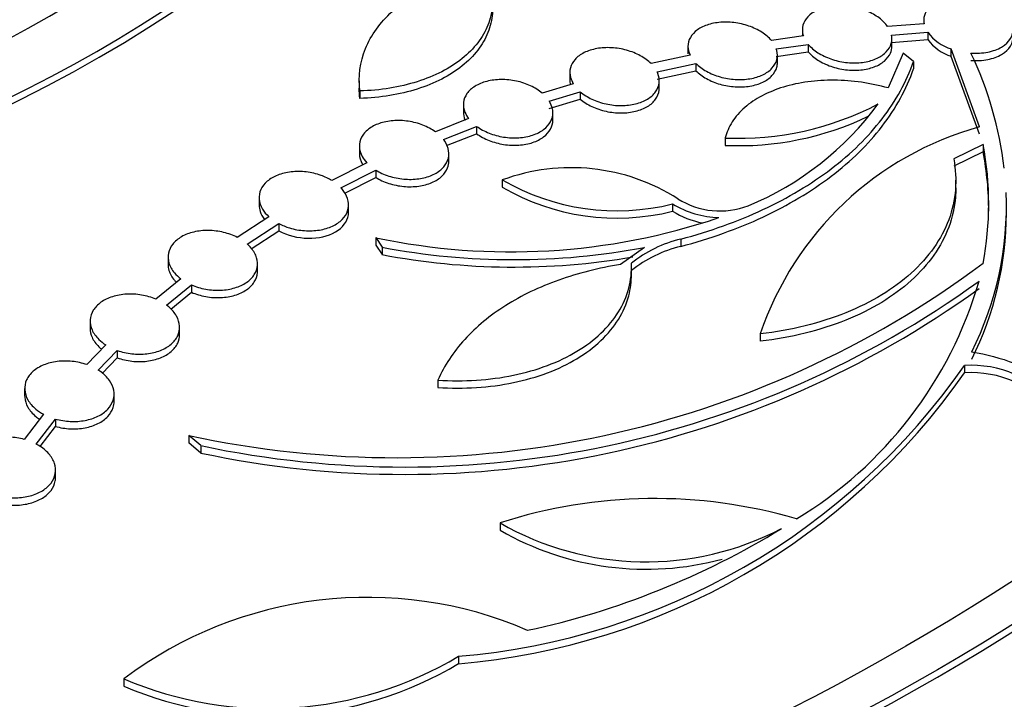
# Model space of a CAD drawing. Units: millimetres. Extents: x 0 to 835, y 0 to 1165.
# Drawn here: x 208 to 230, y 281 to 296 of the extents above; entities that cross this region are included whole.
import ezdxf
from ezdxf import colors
from ezdxf.entities.mleader import LeaderData, LeaderLine
from ezdxf.math import Vec2, Vec3

# ---------------------------------------------------------------- set-up
doc = ezdxf.new("R2010")
doc.units = ezdxf.units.MM
doc.layers.add('DV7_Défaut', color=7, linetype='Continuous')
doc.layers.add('Défaut', color=7, linetype='Continuous')

# ---------------------------------------------------------------- blocks, each defined once
blk = doc.blocks.new('_DOT')
at = {"color": 0}
blk.add_line((0, 0), (-1, 0), dxfattribs=at)
at = {"color": 0, "const_width": 0.333}
blk.add_lwpolyline([(-0.1665, 0, 1), (0.1665, 0, 1)], format="xyb", close=True, dxfattribs=at)
blk = doc.blocks.new('SE6')
at = {"layer": 'DV7_Défaut', "color": 7, "linetype": 'Continuous'}
for p, q in [((227.963, 296.192), (227.15, 296.129)), ((227.955, 296.283), (227.955, 296.191)), ((225.267, 295.92), (224.551, 295.817)), ((225.243, 296.071), (225.243, 295.917)), ((227.234, 295.939), (228.045, 296.002)), ((227.243, 295.677), (227.243, 295.855)), ((228.045, 296.002), (228.045, 295.838)), ((222.685, 295.703), (222.685, 295.521)), ((224.66, 295.629), (225.375, 295.732)), ((225.375, 295.732), (225.375, 295.567)), ((227.234, 295.774), (228.045, 295.838)), ((222.731, 295.492), (221.86, 295.302)), ((224.66, 295.464), (225.375, 295.567)), ((224.685, 295.308), (224.685, 295.489)), ((227.494, 295.534), (227.159, 294.757)), ((227.728, 295.349), (227.494, 295.534)), ((228.572, 295.464), (228.572, 295.629)), ((229.203, 293.885), (228.572, 295.629)), ((229.203, 293.72), (228.572, 295.464)), ((221.995, 295.118), (222.863, 295.307)), ((222.863, 295.307), (222.863, 295.142)), ((227.728, 295.349), (227.728, 295.184)), ((220.044, 295.126), (220.044, 294.941)), ((221.995, 294.953), (222.863, 295.142)), ((215.335, 294.913), (215.335, 294.748)), ((220.122, 294.85), (219.427, 294.641)), ((222.044, 294.732), (222.044, 294.916)), ((215.349, 294.689), (215.349, 294.524)), ((219.585, 294.462), (220.279, 294.671)), ((220.279, 294.671), (220.279, 294.506)), ((217.665, 294.408), (217.665, 294.219)), ((219.585, 294.297), (220.279, 294.506)), ((219.665, 294.014), (219.665, 294.201)), ((217.782, 294.071), (217.038, 293.776)), ((217.219, 293.604), (217.961, 293.898)), ((217.961, 293.898), (217.961, 293.734)), ((217.287, 293.467), (217.961, 293.734)), ((215.34, 293.486), (215.34, 293.293)), ((223.517, 293.638), (223.517, 293.473)), ((229.286, 293.49), (228.626, 293.17)), ((229.286, 293.49), (229.286, 293.325)), ((217.34, 293.092), (217.34, 293.285)), ((229.286, 293.325), (228.626, 293.005)), ((215.503, 293.085), (214.724, 292.687)), ((214.927, 292.525), (215.704, 292.922)), ((215.704, 292.922), (215.704, 292.757)), ((215.011, 292.404), (215.704, 292.757)), ((218.534, 292.7), (218.534, 292.535)), ((228.672, 292.527), (228.672, 292.692)), ((213.097, 292.341), (213.097, 292.141)), ((215.097, 291.946), (215.097, 292.145)), ((222.341, 292.163), (222.341, 291.998)), ((213.318, 291.876), (212.61, 291.415)), ((212.833, 291.265), (213.539, 291.724)), ((213.539, 291.724), (213.539, 291.559)), ((212.922, 291.158), (213.539, 291.559)), ((215.709, 291.409), (215.709, 291.244)), ((215.709, 291.409), (215.845, 291.196)), ((215.709, 291.244), (215.845, 291.031)), ((222.524, 291.378), (222.524, 291.213)), ((211.062, 291.016), (211.062, 290.81)), ((215.845, 291.196), (215.845, 291.031)), ((221.715, 291.191), (221.179, 290.809)), ((213.062, 290.622), (213.062, 290.826)), ((221.422, 290.584), (221.422, 290.749)), ((211.346, 290.49), (210.789, 290.034)), ((211.03, 289.897), (211.585, 290.352)), ((211.585, 290.352), (211.585, 290.187)), ((211.122, 289.807), (211.585, 290.187)), ((209.321, 289.543), (209.321, 289.378)), ((211.321, 289.196), (211.321, 289.406)), ((224.301, 289.257), (224.301, 289.092)), ((209.672, 289.009), (209.244, 288.57)), ((209.5, 288.448), (209.927, 288.886)), ((209.927, 288.886), (209.927, 288.721)), ((209.59, 288.375), (209.927, 288.721)), ((228.867, 288.549), (228.867, 288.384)), ((217.093, 288.225), (217.093, 288.06)), ((207.856, 288.036), (207.856, 287.871)), ((209.856, 287.747), (209.856, 287.912)), ((208.278, 287.46), (207.846, 286.898)), ((208.115, 286.793), (208.546, 287.353)), ((208.546, 287.353), (208.546, 287.188)), ((208.2, 286.738), (208.546, 287.188)), ((211.525, 286.986), (211.525, 286.821)), ((211.795, 286.758), (211.525, 286.986)), ((211.795, 286.593), (211.525, 286.821)), ((211.795, 286.758), (211.795, 286.593)), ((208.546, 286.048), (208.546, 286.213)), ((218.484, 285.03), (218.484, 284.865)), ((217.557, 282.047), (217.557, 281.883)), ((210.076, 281.542), (210.076, 281.377))]:
    blk.add_line(p, q, dxfattribs=at)
for centre, radius, start, end in [((228.357, 296.27), 0.402, 136.6595, 191.2756), ((228.902, 296.653), 1.076, 217.2201, 252.1447), ((228.902, 296.488), 1.075, 217.2065, 252.1583), ((221.513, 291.969), 8.304, 6.8626, 25.4426), ((223.815, 300.366), 6.735, 267.4663, 297.6529), ((221.389, 298.494), 6.898, 292.5491, 323.5927), ((223.815, 300.201), 6.735, 267.4663, 295.5238), ((231.116, 286.948), 7.196, 105.4201, 161.2836), ((222.298, 292.174), 7.111, 349.1457, 10.6656), ((222.298, 292.009), 7.111, 359.9302, 10.6656), ((220.074, 288.522), 4.452, 57.5667, 110.2339), ((221.102, 297.145), 5.133, 239.9877, 283.9655), ((221.102, 296.98), 5.133, 239.9877, 283.9655), ((222.501, 292.137), 7.305, 333.3203, 2.1872), ((223.446, 294.003), 2.146, 239.0058, 268.1512), ((223.403, 293.757), 1.751, 237.5029, 291.1375), ((223.446, 293.838), 2.146, 239.0058, 258.1588), ((222.501, 291.972), 7.305, 333.3203, 359.9265), ((218.724, 305.614), 14.522, 258.0204, 288.6882), ((223.203, 288.596), 2.864, 103.7278, 128.5181), ((218.791, 306.628), 15.711, 259.1909, 280.7238), ((218.791, 306.463), 15.711, 259.1909, 279.7501), ((223.203, 288.431), 2.864, 103.7278, 128.5181), ((216.171, 308.438), 21.949, 257.7818, 306.6803), ((216.348, 308.204), 21.924, 258.0148, 305.8675), ((220.366, 292.991), 9.189, 301.0776, 343.8671), ((216.348, 308.039), 21.924, 258.0148, 305.8675), ((216.273, 297.369), 15.376, 274.7924, 324.9948), ((216.273, 297.204), 15.376, 274.7924, 324.9948), ((229.022, 286.144), 2.411, 38.8802, 93.6812), ((229.022, 285.979), 2.411, 38.8802, 93.6812), ((221.944, 274.315), 11.26, 73.674, 107.8981), ((221.745, 290.696), 6.537, 240.0761, 297.6341), ((221.745, 290.531), 6.537, 240.0761, 285.1294), ((215.279, 300.371), 18.15, 282.158, 301.5544), ((215.522, 274.326), 9.04, 66.6756, 127.0403), ((213.32, 289.155), 8.275, 246.9213, 300.8052), ((213.32, 288.99), 8.275, 246.9213, 300.8052)]:
    blk.add_arc(centre, radius, start, end, dxfattribs=at)
for centre, major_axis in [((185.837, 305.1), (-68.514, 0)), ((185.837, 305.381), (67.5, 0)), ((185.837, 305.611), (-65.5, 0)), ((185.837, 306.242), (60, 0)), ((185.837, 306.357), (-59, 0))]:
    blk.add_ellipse(centre, major_axis=major_axis, ratio=0.57735, dxfattribs=at)
for centre, major_axis, start_param, end_param in [((185.837, 309.285), (33.5, 0), 2.185575, 6.283185), ((185.837, 309.457), (-32, 0), 0, 4.042932), ((185.837, 309.572), (31, 0), 2.274656, 6.283185), ((185.837, 309.687), (-30, 0), 0, 3.973616), ((185.837, 303.378), (-70.2, 0), 0, 3.319698), ((185.837, 309.407), (31, 0), 3.141593, 6.283185), ((185.837, 309.12), (33.5, 0), 3.141593, 6.283185), ((185.837, 306.077), (60, 0), 3.141593, 6.283185), ((185.837, 305.216), (67.5, 0), 3.141593, 6.283185), ((185.837, 303.378), (-70, 0), 0, 3.141593), ((185.837, 302.153), (70.2, 0), 3.141593, 6.283185), ((185.837, 303.704), (-70, 0), 0.077331, 3.065707), ((185.837, 298.07), (-70.2, 0), 0.016958, 3.155775), ((185.837, 296.846), (70.2, 0), 3.141593, 6.283185), ((185.837, 292.273), (-70.2, 0), 0, 3.19803), ((185.837, 292.273), (-70, 0), 0, 3.141593), ((185.837, 291.049), (70.2, 0), 3.141593, 6.283185), ((185.837, 298.07), (-70, 0), 0.181362, 2.885264), ((185.837, 290.232), (-70, 0), 0.131904, 3.009689)]:
    blk.add_ellipse(centre, major_axis=major_axis, ratio=0.57735, start_param=start_param, end_param=end_param, dxfattribs=at)
for points, knots in [([(215.349, 294.689), (215.311, 295.018), (215.353, 295.334), (215.6, 295.942), (215.8, 296.219), (216.209, 296.588), (216.362, 296.701), (216.696, 296.906), (216.878, 296.997), (217.271, 297.159), (217.48, 297.228), (217.914, 297.34), (218.141, 297.383), (218.377, 297.414)], [0, 0, 0, 0, 0.25, 0.25, 0.5, 0.5, 0.625, 0.625, 0.75, 0.75, 0.875, 0.875, 1, 1, 1, 1]), ([(218.28, 297.033), (218.313, 296.884), (218.324, 296.736), (218.301, 296.445), (218.268, 296.301), (218.158, 296.023), (218.082, 295.891), (217.889, 295.641), (217.77, 295.521), (217.501, 295.305), (217.349, 295.208), (217.012, 295.034), (216.827, 294.959), (216.244, 294.774), (215.806, 294.702), (215.349, 294.689)], [0, 0, 0, 0, 0.125, 0.125, 0.25, 0.25, 0.375, 0.375, 0.5, 0.5, 0.625, 0.625, 0.75, 0.75, 1, 1, 1, 1]), ([(218.317, 296.539), (218.317, 296.501), (218.315, 296.463), (218.301, 296.28), (218.268, 296.136), (218.158, 295.858), (218.082, 295.726), (217.889, 295.476), (217.77, 295.356), (217.501, 295.141), (217.349, 295.043), (217.012, 294.869), (216.827, 294.794), (216.244, 294.609), (215.806, 294.537), (215.349, 294.524)], [0, 0, 0, 0, 0.035526, 0.035526, 0.173308, 0.173308, 0.31109, 0.31109, 0.448872, 0.448872, 0.586654, 0.586654, 0.724436, 0.724436, 1, 1, 1, 1]), ([(227.15, 296.129), (227.102, 296.198), (227.037, 296.264), (226.958, 296.323), (226.879, 296.381), (226.786, 296.434), (226.685, 296.475), (226.583, 296.517), (226.472, 296.549), (226.36, 296.569), (226.248, 296.589), (226.131, 296.597), (226.021, 296.593), (225.911, 296.588), (225.804, 296.571), (225.708, 296.543), (225.613, 296.515), (225.528, 296.475), (225.458, 296.427), (225.389, 296.379), (225.334, 296.321), (225.298, 296.259), (225.262, 296.197), (225.243, 296.128), (225.243, 296.058), (225.243, 296.013), (225.251, 295.966), (225.267, 295.92)], [0, 0, 0, 0, 0.116444, 0.116444, 0.116444, 0.232922, 0.232922, 0.232922, 0.349923, 0.349923, 0.349923, 0.46697, 0.46697, 0.46697, 0.583328, 0.583328, 0.583328, 0.698554, 0.698554, 0.698554, 0.81273, 0.81273, 0.81273, 0.926421, 0.926421, 0.926421, 1, 1, 1, 1]), ([(224.551, 295.817), (224.495, 295.885), (224.421, 295.949), (224.335, 296.003), (224.25, 296.058), (224.15, 296.106), (224.045, 296.142), (223.94, 296.179), (223.826, 296.205), (223.712, 296.218), (223.6, 296.232), (223.484, 296.233), (223.377, 296.221), (223.27, 296.21), (223.167, 296.187), (223.077, 296.152), (222.989, 296.118), (222.91, 296.073), (222.849, 296.019), (222.788, 295.967), (222.742, 295.905), (222.715, 295.839), (222.688, 295.774), (222.679, 295.703), (222.688, 295.632), (222.695, 295.585), (222.709, 295.538), (222.731, 295.492)], [0, 0, 0, 0, 0.116737, 0.116737, 0.116737, 0.233518, 0.233518, 0.233518, 0.350639, 0.350639, 0.350639, 0.467502, 0.467502, 0.467502, 0.583446, 0.583446, 0.583446, 0.698223, 0.698223, 0.698223, 0.812126, 0.812126, 0.812126, 0.925848, 0.925848, 0.925848, 1, 1, 1, 1]), ([(229.012, 295.537), (229.142, 295.528), (229.269, 295.536), (229.504, 295.582), (229.61, 295.62), (229.872, 295.775), (229.967, 295.929), (229.954, 296.095)], [0, 0, 0, 0, 0.25, 0.25, 0.5, 0.5, 1, 1, 1, 1]), ([(225.375, 295.732), (225.43, 295.665), (225.504, 295.601), (225.589, 295.546), (225.675, 295.49), (225.774, 295.443), (225.879, 295.406), (225.984, 295.369), (226.098, 295.343), (226.211, 295.329), (226.324, 295.316), (226.439, 295.314), (226.547, 295.325), (226.655, 295.336), (226.757, 295.359), (226.847, 295.393), (226.936, 295.426), (227.015, 295.471), (227.077, 295.524), (227.138, 295.576), (227.185, 295.637), (227.212, 295.702), (227.239, 295.767), (227.249, 295.837), (227.24, 295.907), (227.238, 295.918), (227.236, 295.928), (227.234, 295.939)], [0, 0, 0, 0, 0.123761, 0.123761, 0.123761, 0.247567, 0.247567, 0.247567, 0.371755, 0.371755, 0.371755, 0.495689, 0.495689, 0.495689, 0.618704, 0.618704, 0.618704, 0.740553, 0.740553, 0.740553, 0.861496, 0.861496, 0.861496, 0.982159, 0.982159, 0.982159, 1, 1, 1, 1]), ([(229.012, 295.372), (229.141, 295.363), (229.269, 295.371), (229.503, 295.417), (229.61, 295.455), (229.872, 295.61), (229.967, 295.764), (229.954, 295.93)], [0, 0, 0, 0, 0.25, 0.25, 0.5, 0.5, 1, 1, 1, 1]), ([(221.86, 295.302), (221.795, 295.367), (221.712, 295.427), (221.62, 295.478), (221.528, 295.528), (221.423, 295.57), (221.314, 295.6), (221.206, 295.631), (221.09, 295.65), (220.977, 295.656), (220.864, 295.662), (220.751, 295.655), (220.647, 295.637), (220.544, 295.618), (220.448, 295.587), (220.365, 295.547), (220.283, 295.506), (220.213, 295.455), (220.161, 295.397), (220.109, 295.339), (220.073, 295.273), (220.056, 295.205), (220.039, 295.136), (220.04, 295.063), (220.06, 294.992), (220.073, 294.944), (220.094, 294.896), (220.122, 294.85)], [0, 0, 0, 0, 0.116952, 0.116952, 0.116952, 0.233963, 0.233963, 0.233963, 0.351075, 0.351075, 0.351075, 0.4676, 0.4676, 0.4676, 0.58303, 0.58303, 0.58303, 0.697357, 0.697357, 0.697357, 0.811088, 0.811088, 0.811088, 0.924994, 0.924994, 0.924994, 1, 1, 1, 1]), ([(225.375, 295.567), (225.43, 295.5), (225.504, 295.436), (225.589, 295.381), (225.675, 295.325), (225.774, 295.278), (225.879, 295.241), (225.984, 295.204), (226.098, 295.178), (226.211, 295.164), (226.324, 295.151), (226.439, 295.149), (226.547, 295.16), (226.655, 295.171), (226.757, 295.194), (226.847, 295.228), (226.936, 295.261), (227.015, 295.306), (227.077, 295.359), (227.138, 295.411), (227.185, 295.472), (227.212, 295.537), (227.233, 295.586), (227.243, 295.637), (227.243, 295.69)], [0, 0, 0, 0, 0.1299969, 0.1299969, 0.1299969, 0.2600416, 0.2600416, 0.2600416, 0.3904874, 0.3904874, 0.3904874, 0.5206671, 0.5206671, 0.5206671, 0.6498805, 0.6498805, 0.6498805, 0.7778699, 0.7778699, 0.7778699, 0.9049074, 0.9049074, 0.9049074, 1, 1, 1, 1]), ([(222.863, 295.307), (222.927, 295.242), (223.008, 295.181), (223.1, 295.13), (223.191, 295.079), (223.296, 295.036), (223.404, 295.005), (223.513, 294.975), (223.628, 294.955), (223.741, 294.948), (223.854, 294.941), (223.967, 294.946), (224.072, 294.964), (224.175, 294.981), (224.273, 295.011), (224.356, 295.051), (224.439, 295.09), (224.51, 295.14), (224.563, 295.197), (224.616, 295.254), (224.653, 295.318), (224.671, 295.386), (224.689, 295.453), (224.689, 295.525), (224.67, 295.596), (224.667, 295.607), (224.664, 295.618), (224.66, 295.629)], [0, 0, 0, 0, 0.124, 0.124, 0.124, 0.248059, 0.248059, 0.248059, 0.372268, 0.372268, 0.372268, 0.495922, 0.495922, 0.495922, 0.618498, 0.618498, 0.618498, 0.739956, 0.739956, 0.739956, 0.860727, 0.860727, 0.860727, 0.981512, 0.981512, 0.981512, 1, 1, 1, 1]), ([(222.524, 291.378), (223.186, 291.553), (223.797, 291.773), (224.642, 292.167), (224.911, 292.309), (225.423, 292.615), (225.664, 292.778), (226.334, 293.288), (226.713, 293.66), (227.179, 294.266), (227.317, 294.476), (227.552, 294.904), (227.65, 295.124), (227.728, 295.349)], [0, 0, 0, 0, 0.25, 0.25, 0.375, 0.375, 0.5, 0.5, 0.75, 0.75, 0.875, 0.875, 1, 1, 1, 1]), ([(222.863, 295.142), (222.927, 295.077), (223.008, 295.016), (223.1, 294.965), (223.191, 294.914), (223.296, 294.871), (223.404, 294.841), (223.513, 294.81), (223.628, 294.79), (223.741, 294.783), (223.854, 294.776), (223.967, 294.781), (224.072, 294.799), (224.175, 294.816), (224.273, 294.846), (224.356, 294.886), (224.439, 294.925), (224.51, 294.975), (224.563, 295.032), (224.616, 295.089), (224.653, 295.153), (224.671, 295.221), (224.68, 295.254), (224.685, 295.288), (224.685, 295.323)], [0, 0, 0, 0, 0.134772, 0.134772, 0.134772, 0.2696086, 0.2696086, 0.2696086, 0.4046078, 0.4046078, 0.4046078, 0.5390035, 0.5390035, 0.5390035, 0.6722278, 0.6722278, 0.6722278, 0.8042372, 0.8042372, 0.8042372, 0.9355003, 0.9355003, 0.9355003, 1, 1, 1, 1]), ([(220.279, 294.671), (220.352, 294.609), (220.44, 294.552), (220.538, 294.507), (220.635, 294.461), (220.744, 294.424), (220.855, 294.4), (220.966, 294.375), (221.082, 294.363), (221.195, 294.363), (221.306, 294.364), (221.416, 294.377), (221.515, 294.401), (221.614, 294.426), (221.705, 294.462), (221.781, 294.508), (221.856, 294.553), (221.918, 294.609), (221.962, 294.67), (222.006, 294.731), (222.033, 294.799), (222.041, 294.869), (222.049, 294.939), (222.039, 295.012), (222.01, 295.083), (222.005, 295.095), (222, 295.106), (221.995, 295.118)], [0, 0, 0, 0, 0.124121, 0.124121, 0.124121, 0.24832, 0.24832, 0.24832, 0.372396, 0.372396, 0.372396, 0.495631, 0.495631, 0.495631, 0.617707, 0.617707, 0.617707, 0.73881, 0.73881, 0.73881, 0.859524, 0.859524, 0.859524, 0.980576, 0.980576, 0.980576, 1, 1, 1, 1]), ([(222.524, 291.213), (223.186, 291.388), (223.797, 291.608), (224.642, 292.002), (224.911, 292.144), (225.423, 292.45), (225.664, 292.613), (226.334, 293.123), (226.713, 293.495), (227.179, 294.101), (227.317, 294.311), (227.552, 294.74), (227.65, 294.959), (227.728, 295.184)], [0, 0, 0, 0, 0.25, 0.25, 0.375, 0.375, 0.5, 0.5, 0.75, 0.75, 0.875, 0.875, 1, 1, 1, 1]), ([(219.427, 294.641), (219.354, 294.703), (219.264, 294.759), (219.167, 294.805), (219.069, 294.85), (218.96, 294.887), (218.849, 294.91), (218.738, 294.934), (218.621, 294.946), (218.509, 294.945), (218.398, 294.944), (218.288, 294.93), (218.189, 294.905), (218.091, 294.88), (218, 294.842), (217.925, 294.796), (217.85, 294.75), (217.789, 294.693), (217.745, 294.631), (217.702, 294.569), (217.675, 294.5), (217.668, 294.429), (217.66, 294.358), (217.671, 294.284), (217.7, 294.212), (217.72, 294.164), (217.747, 294.116), (217.782, 294.071)], [0, 0, 0, 0, 0.117024, 0.117024, 0.117024, 0.234123, 0.234123, 0.234123, 0.351071, 0.351071, 0.351071, 0.467157, 0.467157, 0.467157, 0.582074, 0.582074, 0.582074, 0.696059, 0.696059, 0.696059, 0.809776, 0.809776, 0.809776, 0.924002, 0.924002, 0.924002, 1, 1, 1, 1]), ([(227.159, 294.757), (226.963, 294.812), (226.764, 294.854), (226.362, 294.912), (226.156, 294.928), (225.755, 294.932), (225.559, 294.92), (225.176, 294.869), (224.992, 294.829), (224.649, 294.725), (224.488, 294.659), (224.196, 294.505), (224.067, 294.418), (223.843, 294.222), (223.749, 294.113), (223.602, 293.885), (223.549, 293.765), (223.517, 293.638)], [0, 0, 0, 0, 0.125, 0.125, 0.25, 0.25, 0.375, 0.375, 0.5, 0.5, 0.625, 0.625, 0.75, 0.75, 0.875, 0.875, 1, 1, 1, 1]), ([(220.279, 294.506), (220.352, 294.444), (220.44, 294.388), (220.538, 294.342), (220.635, 294.296), (220.744, 294.259), (220.855, 294.235), (220.966, 294.211), (221.082, 294.198), (221.195, 294.198), (221.306, 294.199), (221.416, 294.212), (221.515, 294.236), (221.614, 294.261), (221.705, 294.297), (221.781, 294.343), (221.856, 294.388), (221.918, 294.444), (221.962, 294.505), (222.006, 294.566), (222.033, 294.634), (222.041, 294.704), (222.043, 294.719), (222.044, 294.734), (222.044, 294.749)], [0, 0, 0, 0, 0.140145, 0.140145, 0.140145, 0.280376, 0.280376, 0.280376, 0.420469, 0.420469, 0.420469, 0.559613, 0.559613, 0.559613, 0.697447, 0.697447, 0.697447, 0.834184, 0.834184, 0.834184, 0.970481, 0.970481, 0.970481, 1, 1, 1, 1]), ([(217.961, 293.898), (218.041, 293.84), (218.136, 293.788), (218.238, 293.747), (218.34, 293.707), (218.452, 293.677), (218.564, 293.659), (218.677, 293.641), (218.793, 293.636), (218.903, 293.643), (219.012, 293.651), (219.118, 293.671), (219.212, 293.702), (219.306, 293.733), (219.39, 293.776), (219.458, 293.827), (219.526, 293.877), (219.579, 293.937), (219.614, 294.002), (219.649, 294.067), (219.667, 294.138), (219.665, 294.209), (219.664, 294.281), (219.643, 294.355), (219.606, 294.426), (219.599, 294.438), (219.592, 294.45), (219.585, 294.462)], [0, 0, 0, 0, 0.124077, 0.124077, 0.124077, 0.248249, 0.248249, 0.248249, 0.372045, 0.372045, 0.372045, 0.4948, 0.4948, 0.4948, 0.616418, 0.616418, 0.616418, 0.737286, 0.737286, 0.737286, 0.858086, 0.858086, 0.858086, 0.979516, 0.979516, 0.979516, 1, 1, 1, 1]), ([(217.665, 294.22), (217.665, 294.163), (217.677, 294.104), (217.7, 294.047), (217.701, 294.045), (217.702, 294.042), (217.703, 294.04)], [0, 0, 0, 0, 0.959506, 0.959506, 0.959506, 1, 1, 1, 1]), ([(217.038, 293.776), (216.957, 293.834), (216.862, 293.886), (216.759, 293.926), (216.657, 293.966), (216.545, 293.995), (216.432, 294.012), (216.319, 294.029), (216.204, 294.033), (216.094, 294.025), (215.985, 294.016), (215.879, 293.995), (215.786, 293.963), (215.693, 293.931), (215.61, 293.887), (215.542, 293.834), (215.475, 293.783), (215.423, 293.721), (215.389, 293.655), (215.354, 293.59), (215.338, 293.517), (215.34, 293.445), (215.342, 293.372), (215.363, 293.297), (215.402, 293.226), (215.428, 293.177), (215.462, 293.13), (215.503, 293.085)], [0, 0, 0, 0, 0.116934, 0.116934, 0.116934, 0.23396, 0.23396, 0.23396, 0.350576, 0.350576, 0.350576, 0.466121, 0.466121, 0.466121, 0.580541, 0.580541, 0.580541, 0.694306, 0.694306, 0.694306, 0.80818, 0.80818, 0.80818, 0.922868, 0.922868, 0.922868, 1, 1, 1, 1]), ([(217.961, 293.734), (218.041, 293.675), (218.136, 293.623), (218.238, 293.583), (218.34, 293.542), (218.452, 293.512), (218.564, 293.494), (218.677, 293.476), (218.793, 293.471), (218.903, 293.478), (219.012, 293.486), (219.118, 293.506), (219.212, 293.537), (219.306, 293.568), (219.39, 293.611), (219.458, 293.662), (219.526, 293.712), (219.579, 293.772), (219.614, 293.837), (219.648, 293.899), (219.665, 293.967), (219.665, 294.036)], [0, 0, 0, 0, 0.145362, 0.145362, 0.145362, 0.290834, 0.290834, 0.290834, 0.435867, 0.435867, 0.435867, 0.579679, 0.579679, 0.579679, 0.72216, 0.72216, 0.72216, 0.863762, 0.863762, 0.863762, 1, 1, 1, 1]), ([(215.704, 292.922), (215.791, 292.868), (215.891, 292.822), (215.997, 292.787), (216.103, 292.753), (216.217, 292.73), (216.331, 292.719), (216.443, 292.709), (216.558, 292.711), (216.665, 292.726), (216.77, 292.741), (216.872, 292.768), (216.96, 292.806), (217.047, 292.843), (217.124, 292.892), (217.183, 292.948), (217.243, 293.004), (217.287, 293.068), (217.313, 293.136), (217.338, 293.204), (217.346, 293.277), (217.335, 293.35), (217.323, 293.423), (217.293, 293.498), (217.246, 293.567), (217.238, 293.58), (217.229, 293.592), (217.219, 293.604)], [0, 0, 0, 0, 0.123856, 0.123856, 0.123856, 0.247823, 0.247823, 0.247823, 0.371188, 0.371188, 0.371188, 0.493403, 0.493403, 0.493403, 0.614613, 0.614613, 0.614613, 0.735375, 0.735375, 0.735375, 0.856414, 0.856414, 0.856414, 0.978337, 0.978337, 0.978337, 1, 1, 1, 1]), ([(215.34, 293.293), (215.34, 293.289), (215.34, 293.284), (215.34, 293.28), (215.342, 293.207), (215.363, 293.132), (215.402, 293.061), (215.406, 293.054), (215.409, 293.047), (215.413, 293.04)], [0, 0, 0, 0, 0.049725, 0.049725, 0.049725, 0.91775, 0.91775, 0.91775, 1, 1, 1, 1]), ([(215.704, 292.757), (215.791, 292.703), (215.891, 292.657), (215.997, 292.623), (216.103, 292.588), (216.217, 292.565), (216.331, 292.554), (216.443, 292.544), (216.558, 292.546), (216.665, 292.561), (216.77, 292.576), (216.872, 292.603), (216.96, 292.641), (217.047, 292.678), (217.124, 292.727), (217.183, 292.783), (217.243, 292.839), (217.287, 292.903), (217.313, 292.971), (217.331, 293.019), (217.34, 293.069), (217.34, 293.12)], [0, 0, 0, 0, 0.151054, 0.151054, 0.151054, 0.302243, 0.302243, 0.302243, 0.452699, 0.452699, 0.452699, 0.601752, 0.601752, 0.601752, 0.749579, 0.749579, 0.749579, 0.896859, 0.896859, 0.896859, 1, 1, 1, 1]), ([(228.626, 293.17), (228.671, 292.937), (228.683, 292.707), (228.646, 292.254), (228.596, 292.03), (228.434, 291.592), (228.323, 291.383), (228.044, 290.985), (227.875, 290.794), (227.481, 290.438), (227.26, 290.275), (226.772, 289.979), (226.503, 289.845), (225.926, 289.613), (225.622, 289.516), (224.984, 289.358), (224.648, 289.297), (224.301, 289.257)], [0, 0, 0, 0, 0.125, 0.125, 0.25, 0.25, 0.375, 0.375, 0.5, 0.5, 0.625, 0.625, 0.75, 0.75, 0.875, 0.875, 1, 1, 1, 1]), ([(214.724, 292.687), (214.651, 292.732), (214.569, 292.771), (214.482, 292.801), (214.378, 292.839), (214.265, 292.865), (214.152, 292.878), (214.039, 292.892), (213.924, 292.892), (213.815, 292.88), (213.708, 292.868), (213.604, 292.844), (213.513, 292.808), (213.423, 292.773), (213.343, 292.725), (213.279, 292.671), (213.215, 292.616), (213.166, 292.552), (213.136, 292.485), (213.106, 292.417), (213.093, 292.343), (213.099, 292.27), (213.105, 292.196), (213.131, 292.12), (213.173, 292.049), (213.209, 291.988), (213.258, 291.929), (213.318, 291.876)], [0, 0, 0, 0, 0.096899, 0.096899, 0.096899, 0.213697, 0.213697, 0.213697, 0.329926, 0.329926, 0.329926, 0.445005, 0.445005, 0.445005, 0.559064, 0.559064, 0.559064, 0.672706, 0.672706, 0.672706, 0.786716, 0.786716, 0.786716, 0.901701, 0.901701, 0.901701, 1, 1, 1, 1]), ([(213.539, 291.724), (213.613, 291.685), (213.694, 291.652), (213.779, 291.627), (213.886, 291.594), (214, 291.573), (214.113, 291.566), (214.226, 291.558), (214.34, 291.563), (214.445, 291.58), (214.55, 291.597), (214.65, 291.627), (214.736, 291.667), (214.821, 291.707), (214.896, 291.758), (214.953, 291.816), (215.011, 291.874), (215.053, 291.94), (215.076, 292.009), (215.099, 292.079), (215.104, 292.153), (215.09, 292.226), (215.076, 292.3), (215.043, 292.375), (214.993, 292.445), (214.974, 292.472), (214.951, 292.499), (214.927, 292.525)], [0, 0, 0, 0, 0.098018, 0.098018, 0.098018, 0.221784, 0.221784, 0.221784, 0.34484, 0.34484, 0.34484, 0.466738, 0.466738, 0.466738, 0.587761, 0.587761, 0.587761, 0.708546, 0.708546, 0.708546, 0.82981, 0.82981, 0.82981, 0.952079, 0.952079, 0.952079, 1, 1, 1, 1]), ([(228.672, 292.522), (228.673, 292.453), (228.67, 292.384), (228.646, 292.089), (228.596, 291.865), (228.434, 291.427), (228.323, 291.218), (228.044, 290.82), (227.875, 290.629), (227.481, 290.273), (227.26, 290.11), (226.772, 289.814), (226.503, 289.68), (225.926, 289.448), (225.622, 289.351), (224.984, 289.193), (224.648, 289.132), (224.301, 289.092)], [0, 0, 0, 0, 0.0415561, 0.0415561, 0.1784767, 0.1784767, 0.3153972, 0.3153972, 0.4523178, 0.4523178, 0.5892383, 0.5892383, 0.7261589, 0.7261589, 0.8630794, 0.8630794, 1, 1, 1, 1]), ([(213.098, 292.142), (213.098, 292.094), (213.105, 292.045), (213.121, 291.997), (213.141, 291.935), (213.175, 291.873), (213.22, 291.815)], [0, 0, 0, 0, 0.433983, 0.433983, 0.433983, 1, 1, 1, 1]), ([(213.539, 291.559), (213.73, 291.459), (213.961, 291.401), (214.423, 291.393), (214.64, 291.443), (214.969, 291.633), (215.071, 291.769), (215.096, 291.938), (215.097, 291.959), (215.098, 291.979)], [0, 0, 0, 0, 0.3190095, 0.3190095, 0.6380191, 0.6380191, 0.9570286, 0.9570286, 1, 1, 1, 1]), ([(212.61, 291.415), (212.516, 291.463), (212.411, 291.501), (212.302, 291.528), (212.192, 291.554), (212.077, 291.568), (211.964, 291.57), (211.853, 291.571), (211.741, 291.559), (211.639, 291.535), (211.538, 291.512), (211.444, 291.476), (211.364, 291.43), (211.285, 291.384), (211.217, 291.328), (211.168, 291.266), (211.118, 291.204), (211.085, 291.134), (211.07, 291.062), (211.056, 290.99), (211.06, 290.914), (211.082, 290.84), (211.105, 290.765), (211.147, 290.69), (211.204, 290.622), (211.244, 290.575), (211.292, 290.531), (211.346, 290.49)], [0, 0, 0, 0, 0.115953, 0.115953, 0.115953, 0.232294, 0.232294, 0.232294, 0.347843, 0.347843, 0.347843, 0.462268, 0.462268, 0.462268, 0.576036, 0.576036, 0.576036, 0.689914, 0.689914, 0.689914, 0.804603, 0.804603, 0.804603, 0.920437, 0.920437, 0.920437, 1, 1, 1, 1]), ([(211.585, 290.352), (211.684, 290.309), (211.792, 290.277), (211.903, 290.257), (212.014, 290.237), (212.13, 290.229), (212.241, 290.234), (212.351, 290.239), (212.459, 290.257), (212.557, 290.287), (212.653, 290.317), (212.742, 290.358), (212.815, 290.408), (212.888, 290.458), (212.948, 290.518), (212.989, 290.583), (213.031, 290.648), (213.055, 290.72), (213.06, 290.793), (213.066, 290.866), (213.052, 290.943), (213.021, 291.016), (212.99, 291.09), (212.939, 291.162), (212.874, 291.227), (212.861, 291.24), (212.847, 291.253), (212.833, 291.265)], [0, 0, 0, 0, 0.12275, 0.12275, 0.12275, 0.245811, 0.245811, 0.245811, 0.368033, 0.368033, 0.368033, 0.48925, 0.48925, 0.48925, 0.610019, 0.610019, 0.610019, 0.731064, 0.731064, 0.731064, 0.852993, 0.852993, 0.852993, 0.976065, 0.976065, 0.976065, 1, 1, 1, 1]), ([(211.062, 290.811), (211.062, 290.766), (211.069, 290.72), (211.082, 290.675), (211.105, 290.6), (211.147, 290.526), (211.204, 290.458), (211.218, 290.442), (211.232, 290.426), (211.247, 290.411)], [0, 0, 0, 0, 0.328609, 0.328609, 0.328609, 0.873925, 0.873925, 0.873925, 1, 1, 1, 1]), ([(217.093, 288.225), (217.385, 288.205), (217.673, 288.205), (218.237, 288.24), (218.518, 288.277), (219.051, 288.388), (219.303, 288.46), (219.78, 288.64), (220.004, 288.747), (220.405, 288.989), (220.583, 289.123), (220.897, 289.421), (221.027, 289.58), (221.234, 289.915), (221.312, 290.093), (221.409, 290.459), (221.429, 290.646), (221.42, 290.837)], [0, 0, 0, 0, 0.125, 0.125, 0.25, 0.25, 0.375, 0.375, 0.5, 0.5, 0.625, 0.625, 0.75, 0.75, 0.875, 0.875, 1, 1, 1, 1]), ([(221.179, 290.809), (220.688, 290.73), (220.227, 290.614), (219.365, 290.307), (218.962, 290.113), (218.434, 289.78), (218.27, 289.661), (217.964, 289.408), (217.822, 289.273), (217.437, 288.851), (217.237, 288.549), (217.093, 288.225)], [0, 0, 0, 0, 0.25, 0.25, 0.5, 0.5, 0.625, 0.625, 0.75, 0.75, 1, 1, 1, 1]), ([(211.585, 290.187), (211.684, 290.144), (211.792, 290.112), (211.903, 290.092), (212.014, 290.072), (212.13, 290.064), (212.241, 290.069), (212.351, 290.074), (212.459, 290.093), (212.557, 290.122), (212.653, 290.152), (212.742, 290.193), (212.815, 290.243), (212.888, 290.293), (212.948, 290.353), (212.989, 290.418), (213.031, 290.483), (213.055, 290.555), (213.06, 290.628), (213.061, 290.639), (213.062, 290.65), (213.062, 290.66)], [0, 0, 0, 0, 0.163918, 0.163918, 0.163918, 0.328251, 0.328251, 0.328251, 0.491463, 0.491463, 0.491463, 0.653334, 0.653334, 0.653334, 0.814607, 0.814607, 0.814607, 0.976247, 0.976247, 0.976247, 1, 1, 1, 1]), ([(217.093, 288.06), (217.385, 288.04), (217.673, 288.04), (218.237, 288.075), (218.518, 288.112), (219.051, 288.223), (219.303, 288.295), (219.78, 288.475), (220.004, 288.582), (220.405, 288.824), (220.583, 288.958), (220.897, 289.256), (221.027, 289.415), (221.234, 289.75), (221.312, 289.928), (221.402, 290.266), (221.422, 290.423), (221.422, 290.583)], [0, 0, 0, 0, 0.127462, 0.127462, 0.254924, 0.254924, 0.382387, 0.382387, 0.509849, 0.509849, 0.637311, 0.637311, 0.764773, 0.764773, 0.892236, 0.892236, 1, 1, 1, 1]), ([(210.789, 290.034), (210.69, 290.075), (210.581, 290.107), (210.471, 290.126), (210.36, 290.145), (210.244, 290.152), (210.133, 290.146), (210.024, 290.139), (209.916, 290.12), (209.819, 290.089), (209.723, 290.058), (209.635, 290.015), (209.562, 289.964), (209.49, 289.913), (209.431, 289.851), (209.391, 289.785), (209.35, 289.719), (209.326, 289.646), (209.321, 289.572), (209.317, 289.497), (209.331, 289.42), (209.363, 289.347), (209.396, 289.272), (209.447, 289.2), (209.513, 289.134), (209.559, 289.089), (209.613, 289.047), (209.672, 289.009)], [0, 0, 0, 0, 0.115543, 0.115543, 0.115543, 0.231376, 0.231376, 0.231376, 0.346361, 0.346361, 0.346361, 0.460389, 0.460389, 0.460389, 0.574107, 0.574107, 0.574107, 0.688294, 0.688294, 0.688294, 0.803509, 0.803509, 0.803509, 0.919847, 0.919847, 0.919847, 1, 1, 1, 1]), ([(209.927, 288.886), (210.03, 288.85), (210.141, 288.824), (210.253, 288.812), (210.365, 288.799), (210.48, 288.799), (210.588, 288.812), (210.695, 288.825), (210.799, 288.85), (210.891, 288.887), (210.982, 288.923), (211.064, 288.971), (211.129, 289.026), (211.194, 289.082), (211.245, 289.146), (211.277, 289.215), (211.31, 289.283), (211.324, 289.358), (211.32, 289.432), (211.315, 289.507), (211.292, 289.584), (211.251, 289.656), (211.21, 289.729), (211.15, 289.799), (211.076, 289.861), (211.061, 289.873), (211.046, 289.885), (211.03, 289.897)], [0, 0, 0, 0, 0.122257, 0.122257, 0.122257, 0.244766, 0.244766, 0.244766, 0.366452, 0.366452, 0.366452, 0.487359, 0.487359, 0.487359, 0.608156, 0.608156, 0.608156, 0.729548, 0.729548, 0.729548, 0.852001, 0.852001, 0.852001, 0.975556, 0.975556, 0.975556, 1, 1, 1, 1]), ([(209.321, 289.379), (209.321, 289.313), (209.335, 289.246), (209.363, 289.182), (209.396, 289.107), (209.447, 289.035), (209.513, 288.97), (209.533, 288.95), (209.554, 288.931), (209.576, 288.913)], [0, 0, 0, 0, 0.400639, 0.400639, 0.400639, 0.863453, 0.863453, 0.863453, 1, 1, 1, 1]), ([(209.927, 288.721), (210.03, 288.685), (210.141, 288.659), (210.253, 288.647), (210.365, 288.634), (210.48, 288.634), (210.588, 288.647), (210.695, 288.66), (210.799, 288.685), (210.891, 288.722), (210.982, 288.758), (211.064, 288.806), (211.129, 288.861), (211.194, 288.917), (211.245, 288.981), (211.277, 289.05), (211.306, 289.111), (211.321, 289.176), (211.321, 289.242)], [0, 0, 0, 0, 0.170873, 0.170873, 0.170873, 0.342096, 0.342096, 0.342096, 0.512171, 0.512171, 0.512171, 0.681156, 0.681156, 0.681156, 0.849987, 0.849987, 0.849987, 1, 1, 1, 1]), ([(229.027, 288.857), (229.36, 288.802), (229.678, 288.716), (230.133, 288.542), (230.28, 288.477), (230.556, 288.335), (230.686, 288.258), (230.932, 288.092), (231.048, 288.003), (231.256, 287.818), (231.35, 287.722), (231.517, 287.522), (231.59, 287.418), (231.71, 287.207), (231.758, 287.101), (231.829, 286.885), (231.853, 286.776), (231.873, 286.558), (231.87, 286.451), (231.822, 286.136), (231.737, 285.929), (231.473, 285.558), (231.29, 285.387), (230.85, 285.102), (230.589, 284.984), (230.299, 284.898)], [0, 0, 0, 0, 0.125, 0.125, 0.1875, 0.1875, 0.25, 0.25, 0.3125, 0.3125, 0.375, 0.375, 0.4375, 0.4375, 0.5, 0.5, 0.5625, 0.5625, 0.625, 0.625, 0.75, 0.75, 0.875, 0.875, 1, 1, 1, 1]), ([(209.244, 288.57), (209.141, 288.606), (209.03, 288.63), (208.918, 288.642), (208.807, 288.654), (208.692, 288.653), (208.584, 288.64), (208.477, 288.626), (208.373, 288.599), (208.282, 288.562), (208.191, 288.525), (208.11, 288.476), (208.045, 288.42), (207.98, 288.363), (207.93, 288.297), (207.898, 288.228), (207.866, 288.158), (207.852, 288.083), (207.857, 288.008), (207.862, 287.932), (207.886, 287.854), (207.927, 287.782), (207.969, 287.709), (208.029, 287.639), (208.104, 287.577), (208.155, 287.534), (208.214, 287.495), (208.278, 287.46)], [0, 0, 0, 0, 0.115079, 0.115079, 0.115079, 0.230395, 0.230395, 0.230395, 0.344896, 0.344896, 0.344896, 0.458686, 0.458686, 0.458686, 0.572515, 0.572515, 0.572515, 0.687104, 0.687104, 0.687104, 0.802825, 0.802825, 0.802825, 0.919548, 0.919548, 0.919548, 1, 1, 1, 1]), ([(208.546, 287.353), (208.652, 287.323), (208.765, 287.305), (208.876, 287.3), (208.988, 287.294), (209.101, 287.302), (209.206, 287.322), (209.31, 287.342), (209.409, 287.374), (209.495, 287.417), (209.58, 287.459), (209.655, 287.512), (209.712, 287.572), (209.769, 287.633), (209.811, 287.701), (209.834, 287.773), (209.857, 287.844), (209.862, 287.921), (209.848, 287.996), (209.834, 288.071), (209.8, 288.147), (209.751, 288.218), (209.7, 288.289), (209.632, 288.356), (209.551, 288.414), (209.534, 288.426), (209.517, 288.437), (209.5, 288.448)], [0, 0, 0, 0, 0.121777, 0.121777, 0.121777, 0.243766, 0.243766, 0.243766, 0.36502, 0.36502, 0.36502, 0.485766, 0.485766, 0.485766, 0.606728, 0.606728, 0.606728, 0.728534, 0.728534, 0.728534, 0.85148, 0.85148, 0.85148, 0.975392, 0.975392, 0.975392, 1, 1, 1, 1]), ([(207.856, 287.871), (207.856, 287.862), (207.856, 287.852), (207.857, 287.843), (207.862, 287.767), (207.886, 287.69), (207.927, 287.617), (207.969, 287.544), (208.029, 287.474), (208.104, 287.412), (208.13, 287.39), (208.159, 287.368), (208.19, 287.348)], [0, 0, 0, 0, 0.050072, 0.050072, 0.050072, 0.450848, 0.450848, 0.450848, 0.855089, 0.855089, 0.855089, 1, 1, 1, 1]), ([(208.546, 287.188), (208.652, 287.158), (208.765, 287.14), (208.876, 287.135), (208.988, 287.129), (209.101, 287.137), (209.206, 287.157), (209.31, 287.177), (209.409, 287.209), (209.495, 287.252), (209.58, 287.294), (209.655, 287.347), (209.712, 287.408), (209.769, 287.468), (209.811, 287.536), (209.834, 287.608), (209.849, 287.653), (209.856, 287.699), (209.856, 287.746)], [0, 0, 0, 0, 0.178302, 0.178302, 0.178302, 0.356912, 0.356912, 0.356912, 0.534447, 0.534447, 0.534447, 0.71124, 0.71124, 0.71124, 0.888347, 0.888347, 0.888347, 1, 1, 1, 1]), ([(207.846, 286.898), (207.74, 286.927), (207.627, 286.944), (207.515, 286.948), (207.404, 286.952), (207.291, 286.943), (207.187, 286.922), (207.083, 286.901), (206.985, 286.867), (206.9, 286.824), (206.815, 286.78), (206.742, 286.725), (206.685, 286.664), (206.629, 286.602), (206.588, 286.533), (206.566, 286.46), (206.544, 286.388), (206.54, 286.31), (206.555, 286.235), (206.57, 286.158), (206.604, 286.082), (206.655, 286.011), (206.707, 285.94), (206.776, 285.874), (206.858, 285.816), (206.915, 285.777), (206.979, 285.741), (207.047, 285.711)], [0, 0, 0, 0, 0.114606, 0.114606, 0.114606, 0.22941, 0.22941, 0.22941, 0.343506, 0.343506, 0.343506, 0.457208, 0.457208, 0.457208, 0.571294, 0.571294, 0.571294, 0.686361, 0.686361, 0.686361, 0.802565, 0.802565, 0.802565, 0.919557, 0.919557, 0.919557, 1, 1, 1, 1]), ([(207.326, 285.622), (207.435, 285.599), (207.549, 285.588), (207.659, 285.591), (207.77, 285.593), (207.88, 285.608), (207.981, 285.636), (208.081, 285.663), (208.174, 285.702), (208.253, 285.751), (208.331, 285.799), (208.397, 285.858), (208.445, 285.922), (208.494, 285.987), (208.526, 286.059), (208.539, 286.133), (208.552, 286.207), (208.546, 286.285), (208.522, 286.36), (208.498, 286.435), (208.454, 286.51), (208.395, 286.578), (208.335, 286.646), (208.258, 286.709), (208.17, 286.762), (208.152, 286.773), (208.134, 286.783), (208.115, 286.793)], [0, 0, 0, 0, 0.121327, 0.121327, 0.121327, 0.242832, 0.242832, 0.242832, 0.363749, 0.363749, 0.363749, 0.484475, 0.484475, 0.484475, 0.605728, 0.605728, 0.605728, 0.728011, 0.728011, 0.728011, 0.851416, 0.851416, 0.851416, 0.975559, 0.975559, 0.975559, 1, 1, 1, 1]), ([(207.326, 285.457), (207.435, 285.434), (207.549, 285.424), (207.659, 285.426), (207.77, 285.428), (207.88, 285.444), (207.981, 285.471), (208.081, 285.498), (208.174, 285.537), (208.253, 285.586), (208.331, 285.634), (208.397, 285.693), (208.445, 285.758), (208.494, 285.822), (208.526, 285.894), (208.539, 285.968), (208.543, 285.994), (208.546, 286.02), (208.546, 286.047)], [0, 0, 0, 0, 0.187107, 0.187107, 0.187107, 0.374487, 0.374487, 0.374487, 0.560962, 0.560962, 0.560962, 0.747143, 0.747143, 0.747143, 0.934134, 0.934134, 0.934134, 1, 1, 1, 1])]:
    blk.add_open_spline(points, degree=3, knots=knots, dxfattribs=at)
for points in [[(220.044, 294.942), (220.044, 294.905), (220.049, 294.868), (220.058, 294.832)], [(215.349, 294.524), (215.34, 294.6), (215.335, 294.675), (215.335, 294.75)]]:
    blk.add_open_spline(points, degree=3, dxfattribs=at)

msp = doc.modelspace()

# ---------------------------------------------------------------- block references
at = {"layer": 'Défaut'}
msp.add_blockref('SE6', (0, 0), dxfattribs=at)

# ---------------------------------------------------------------- leaders
at = {"layer": 'Défaut', "color": 7, "linetype": 'Continuous'}
ml = msp.add_multileader_mtext('Standard', dxfattribs=at)
ml.set_content('{\\pxsm0.9;\\fSolid Edge ISO|b1||i0||c0|p34;\\W1.;12/02/2009\\P}', color=256)
ml.set_leader_properties()
ml.set_arrow_properties(name='DOT')
ml.build(insert=Vec2(0, 0))
ml.multileader.update_dxf_attribs({"leader_type": 0, "dogleg_length": 0, "arrow_head_size": 12})
ctx = ml.context
ctx.base_point, ctx.char_height, ctx.arrow_head_size, ctx.landing_gap_size = Vec3(747.016, 1157.46), 12, 12, 4.2
notes = []
notes.append((ctx, [(0, (0, 0, 0), (0, 0), (1, 0), 1, [])]))
ctx.mtext.insert = Vec3(749.016, 1163.58)
for ctx, leaders in notes:
    for number, flags, end, landing, length, lines in leaders:
        leader = LeaderData()
        leader.index, (leader.has_last_leader_line, leader.has_dogleg_vector, leader.attachment_direction) = number, flags
        leader.last_leader_point, leader.dogleg_vector, leader.dogleg_length = Vec3(end), Vec3(landing), length
        for number, points, colour, breaks in lines:
            line = LeaderLine()
            line.index, line.vertices, line.color, line.breaks = number, Vec3.list(points), colors.encode_raw_color(colour), breaks
            leader.lines.append(line)
        ctx.leaders.append(leader)

doc.saveas('drawing.dxf')
